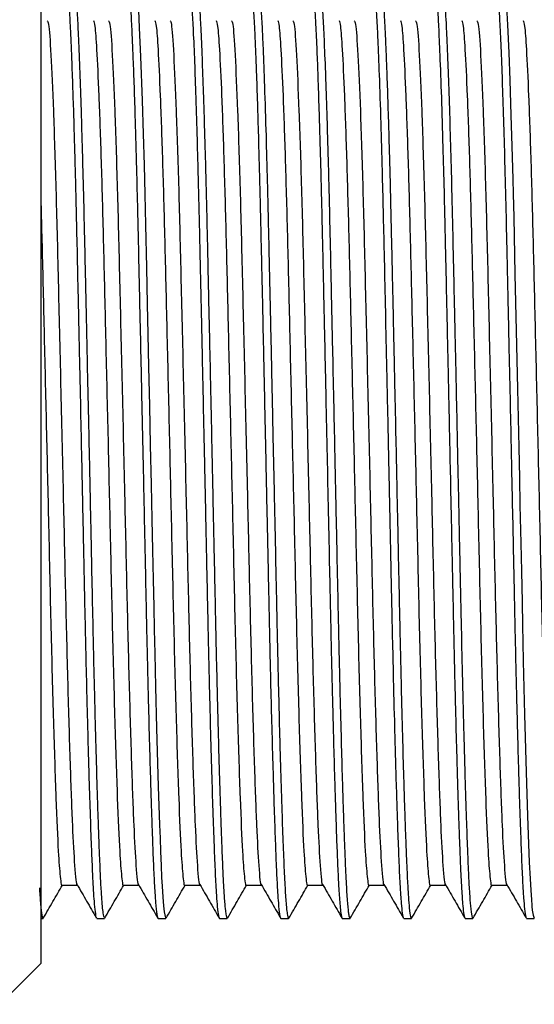
# Model space of a CAD drawing. Units: millimetres. Extents: x 4 to 1445, y 5 to 1445.
# Drawn here: x 245 to 257, y 748 to 772 of the extents above; entities that cross this region are included whole.
import ezdxf

# ---------------------------------------------------------------- set-up
doc = ezdxf.new("R2010")
doc.units = ezdxf.units.MM

msp = doc.modelspace()

# ---------------------------------------------------------------- linework, layer by layer
at = {"color": 7, "linetype": 'Continuous', "lineweight": 25}
for p, q in [((245.164, 774.3), (245.164, 751.256)), ((245.164, 751.256), (245.164, 749.3)), ((245.164, 750.4), (245.217, 750.4)), ((245.22, 750.401), (245.223, 750.407)), ((246.529, 750.4), (246.717, 750.4)), ((248.029, 750.4), (248.217, 750.4)), ((249.529, 750.4), (249.716, 750.4)), ((251.029, 750.4), (251.217, 750.4)), ((252.529, 750.4), (252.717, 750.4)), ((254.029, 750.4), (254.216, 750.4)), ((254.221, 750.402), (254.223, 750.41)), ((255.529, 750.4), (255.716, 750.4)), ((255.719, 750.401), (255.723, 750.415)), ((257.029, 750.4), (257.217, 750.4)), ((244.164, 748.3), (245.164, 749.3))]:
    msp.add_line(p, q, dxfattribs=at)
at = {"color": 7, "linetype": 'Continuous', "lineweight": 25, "flags": 128}
for points in [[(247.545, 772.58), (247.568, 772.154), (247.6, 771.451), (247.638, 770.374), (247.663, 769.565), (247.684, 768.794), (247.703, 768.085), (247.72, 767.337), (247.744, 766.297), (247.764, 765.398), (247.78, 764.665), (247.797, 763.869), (247.818, 762.917), (247.838, 761.958), (247.859, 760.997), (247.877, 760.152), (247.893, 759.39), (247.908, 758.673), (247.922, 758.006), (247.934, 757.452), (247.947, 756.87), (247.966, 756.053), (247.992, 755.042), (248.033, 753.622), (248.063, 752.685), (248.075, 752.355), (248.087, 752.032), (248.102, 751.69), (248.115, 751.394), (248.126, 751.184), (248.143, 750.919), (248.16, 750.704), (248.175, 750.561), (248.206, 750.41), (248.217, 750.416)], [(256.54, 772.662), (256.565, 772.225), (256.596, 771.537), (256.621, 770.871), (256.649, 770.016), (256.671, 769.264), (256.693, 768.452), (256.702, 768.096), (256.716, 767.522), (256.747, 766.133), (256.778, 764.748), (256.808, 763.336), (256.839, 761.899), (256.855, 761.161), (256.869, 760.493), (256.889, 759.561), (256.903, 758.882), (256.919, 758.12), (256.931, 757.558), (256.941, 757.141), (256.951, 756.683), (256.983, 755.381), (257.022, 753.971), (257.056, 752.904), (257.081, 752.208), (257.098, 751.773), (257.117, 751.363), (257.132, 751.091), (257.148, 750.849), (257.158, 750.723), (257.159, 750.716), (257.159, 750.712), (257.16, 750.71), (257.16, 750.709), (257.16, 750.709), (257.16, 750.709), (257.16, 750.709), (257.16, 750.709), (257.16, 750.709), (257.16, 750.709), (257.16, 750.709), (257.16, 750.709), (257.16, 750.709), (257.16, 750.708), (257.16, 750.705), (257.161, 750.693), (257.171, 750.603), (257.188, 750.477), (257.217, 750.407)]]:
    msp.add_lwpolyline(points, dxfattribs=at)
at = {"color": 7, "linetype": 'Continuous', "lineweight": 25}
for points, knots in [([(245.779, 773.191), (245.782, 773.193), (245.791, 773.197), (245.81, 773.124), (245.833, 772.94), (245.859, 772.578), (245.887, 772.058), (245.915, 771.384), (245.942, 770.634), (245.963, 769.973), (245.979, 769.44), (245.992, 768.981), (246.007, 768.402), (246.027, 767.604), (246.048, 766.679), (246.066, 765.824), (246.085, 764.97), (246.108, 763.928), (246.134, 762.722), (246.157, 761.645), (246.174, 760.85), (246.186, 760.281), (246.197, 759.766), (246.208, 759.26), (246.226, 758.374), (246.25, 757.283), (246.275, 756.193), (246.296, 755.369), (246.315, 754.65), (246.338, 753.826), (246.366, 752.963), (246.39, 752.27), (246.41, 751.787), (246.423, 751.497), (246.434, 751.266), (246.447, 751.037), (246.465, 750.777), (246.489, 750.538), (246.511, 750.397), (246.525, 750.42), (246.529, 750.427)], [0, 0, 0, 0, 0.012839, 0.034682, 0.072895, 0.106393, 0.143256, 0.186639, 0.220108, 0.248487, 0.268982, 0.281589, 0.298983, 0.330272, 0.361562, 0.386414, 0.407874, 0.436985, 0.476293, 0.509598, 0.527025, 0.543019, 0.557577, 0.570702, 0.58628, 0.63413, 0.667424, 0.688803, 0.715492, 0.742181, 0.780468, 0.821434, 0.841038, 0.860469, 0.875289, 0.888814, 0.913618, 0.946161, 0.98317, 1, 1, 1, 1]), ([(247.279, 773.192), (247.281, 773.195), (247.288, 773.201), (247.301, 773.16), (247.321, 773.05), (247.343, 772.813), (247.368, 772.42), (247.391, 771.962), (247.415, 771.382), (247.44, 770.711), (247.468, 769.829), (247.497, 768.811), (247.523, 767.755), (247.545, 766.791), (247.565, 765.897), (247.587, 764.899), (247.612, 763.737), (247.638, 762.529), (247.662, 761.435), (247.682, 760.513), (247.701, 759.581), (247.721, 758.652), (247.738, 757.831), (247.754, 757.114), (247.771, 756.383), (247.793, 755.489), (247.818, 754.532), (247.844, 753.664), (247.865, 752.985), (247.887, 752.365), (247.91, 751.778), (247.93, 751.325), (247.95, 750.993), (247.966, 750.774), (247.982, 750.602), (247.997, 750.486), (248.013, 750.42), (248.023, 750.394), (248.029, 750.401), (248.029, 750.401)], [0, 0, 0, 0, 0.009095, 0.026672, 0.049653, 0.088827, 0.117691, 0.152938, 0.181649, 0.214524, 0.24913, 0.292485, 0.327612, 0.35591, 0.384284, 0.409149, 0.444049, 0.484061, 0.510745, 0.535678, 0.561421, 0.589701, 0.61561, 0.633906, 0.654693, 0.683653, 0.720781, 0.754082, 0.782442, 0.806174, 0.840402, 0.875544, 0.893913, 0.918932, 0.93895, 0.958967, 0.978985, 0.999002, 1, 1, 1, 1]), ([(248.779, 773.192), (248.782, 773.194), (248.791, 773.198), (248.805, 773.144), (248.82, 773.045), (248.837, 772.875), (248.858, 772.584), (248.886, 772.069), (248.917, 771.357), (248.945, 770.564), (248.969, 769.802), (248.988, 769.119), (249.006, 768.442), (249.022, 767.79), (249.037, 767.155), (249.051, 766.541), (249.066, 765.831), (249.083, 765.082), (249.102, 764.215), (249.127, 763.046), (249.158, 761.623), (249.187, 760.255), (249.208, 759.239), (249.226, 758.407), (249.241, 757.679), (249.256, 757.006), (249.271, 756.37), (249.288, 755.7), (249.309, 754.872), (249.334, 753.97), (249.361, 753.117), (249.384, 752.446), (249.404, 751.93), (249.421, 751.526), (249.437, 751.209), (249.454, 750.925), (249.476, 750.646), (249.5, 750.469), (249.518, 750.397), (249.527, 750.406), (249.529, 750.409)], [0, 0, 0, 0, 0.012092, 0.034117, 0.054362, 0.072828, 0.105553, 0.142753, 0.186008, 0.226011, 0.252689, 0.279368, 0.303076, 0.324163, 0.344887, 0.364334, 0.381495, 0.409424, 0.430546, 0.456435, 0.508865, 0.549409, 0.571189, 0.595568, 0.621475, 0.635828, 0.65691, 0.680885, 0.700904, 0.740923, 0.778904, 0.805019, 0.833319, 0.859226, 0.877845, 0.899481, 0.928522, 0.964962, 0.991314, 1, 1, 1, 1]), ([(250.279, 773.19), (250.282, 773.192), (250.29, 773.198), (250.3, 773.161), (250.307, 773.125), (250.31, 773.108), (250.313, 773.09), (250.324, 773.01), (250.344, 772.803), (250.368, 772.418), (250.388, 772.018), (250.406, 771.612), (250.428, 771.055), (250.452, 770.345), (250.476, 769.552), (250.495, 768.87), (250.509, 768.328), (250.519, 767.912), (250.531, 767.428), (250.543, 766.878), (250.559, 766.17), (250.576, 765.431), (250.593, 764.622), (250.615, 763.639), (250.641, 762.415), (250.667, 761.176), (250.691, 760.075), (250.71, 759.153), (250.729, 758.256), (250.745, 757.51), (250.761, 756.79), (250.78, 755.984), (250.805, 755.028), (250.831, 754.098), (250.857, 753.227), (250.883, 752.472), (250.905, 751.899), (250.921, 751.521), (250.934, 751.259), (250.949, 751.007), (250.97, 750.713), (250.996, 750.478), (251.018, 750.387), (251.028, 750.402), (251.029, 750.403)], [0, 0, 0, 0, 0.012635, 0.03171, 0.036998, 0.041043, 0.043843, 0.048071, 0.087612, 0.125596, 0.14608, 0.168534, 0.197156, 0.231943, 0.263728, 0.291584, 0.306451, 0.31993, 0.333487, 0.353803, 0.372222, 0.398694, 0.419895, 0.442863, 0.482879, 0.522894, 0.54647, 0.575558, 0.601463, 0.624621, 0.642119, 0.66754, 0.700881, 0.737606, 0.768248, 0.804958, 0.839197, 0.858631, 0.874131, 0.89315, 0.917738, 0.95775, 0.997761, 1, 1, 1, 1]), ([(251.779, 773.194), (251.78, 773.196), (251.788, 773.215), (251.803, 773.151), (251.823, 773.026), (251.84, 772.844), (251.857, 772.595), (251.879, 772.206), (251.905, 771.652), (251.932, 770.947), (251.956, 770.205), (251.98, 769.427), (252, 768.696), (252.018, 767.962), (252.035, 767.253), (252.05, 766.592), (252.062, 766.045), (252.074, 765.478), (252.092, 764.685), (252.113, 763.726), (252.135, 762.675), (252.159, 761.566), (252.186, 760.304), (252.213, 759.017), (252.236, 757.919), (252.255, 757.07), (252.272, 756.346), (252.29, 755.617), (252.311, 754.79), (252.333, 754.018), (252.352, 753.396), (252.366, 752.973), (252.376, 752.684), (252.383, 752.462), (252.392, 752.236), (252.403, 751.941), (252.416, 751.625), (252.429, 751.365), (252.439, 751.168), (252.451, 750.984), (252.465, 750.789), (252.483, 750.583), (252.504, 750.452), (252.52, 750.382), (252.528, 750.405), (252.529, 750.408)], [0, 0, 0, 0, 0.003474, 0.032895, 0.058768, 0.08109, 0.102311, 0.132203, 0.17156, 0.203068, 0.2385, 0.268612, 0.294097, 0.317578, 0.343556, 0.363042, 0.379327, 0.39343, 0.413713, 0.448853, 0.47556, 0.502266, 0.541787, 0.581297, 0.611808, 0.638043, 0.658262, 0.679657, 0.708803, 0.74275, 0.764701, 0.783361, 0.797101, 0.804273, 0.815065, 0.830665, 0.851071, 0.870285, 0.882055, 0.894632, 0.915013, 0.93779, 0.969036, 0.996479, 1, 1, 1, 1]), ([(253.279, 773.187), (253.282, 773.191), (253.291, 773.205), (253.306, 773.137), (253.325, 773.004), (253.343, 772.809), (253.359, 772.558), (253.376, 772.253), (253.4, 771.77), (253.43, 770.996), (253.466, 769.913), (253.498, 768.769), (253.525, 767.694), (253.55, 766.601), (253.577, 765.364), (253.608, 763.942), (253.636, 762.655), (253.658, 761.61), (253.673, 760.899), (253.684, 760.376), (253.694, 759.923), (253.705, 759.379), (253.718, 758.743), (253.73, 758.18), (253.737, 757.885), (253.739, 757.771), (253.74, 757.758), (253.74, 757.757), (253.74, 757.757), (253.74, 757.757), (253.74, 757.757), (253.74, 757.757), (253.74, 757.757), (253.74, 757.756), (253.74, 757.755), (253.74, 757.753), (253.74, 757.746), (253.74, 757.73), (253.743, 757.608), (253.753, 757.159), (253.774, 756.248), (253.8, 755.206), (253.826, 754.247), (253.847, 753.56), (253.865, 752.992), (253.885, 752.421), (253.908, 751.807), (253.932, 751.303), (253.951, 750.971), (253.97, 750.719), (253.993, 750.507), (254.014, 750.398), (254.026, 750.408), (254.029, 750.411)], [0, 0, 0, 0, 0.010124, 0.036918, 0.059941, 0.086257, 0.107952, 0.13018, 0.155922, 0.201103, 0.251725, 0.294373, 0.327478, 0.360202, 0.398085, 0.43877, 0.483124, 0.506359, 0.526255, 0.542811, 0.550397, 0.564659, 0.589122, 0.605182, 0.61417, 0.615338, 0.615375, 0.615384, 0.615386, 0.615387, 0.615388, 0.615389, 0.615392, 0.615405, 0.615432, 0.615486, 0.615595, 0.616039, 0.616971, 0.626498, 0.656605, 0.701438, 0.729395, 0.759521, 0.781393, 0.801416, 0.838071, 0.877073, 0.898682, 0.918713, 0.951444, 0.988382, 1, 1, 1, 1]), ([(253.481, 773.179), (253.481, 773.178), (253.486, 773.169), (253.501, 773.095), (253.525, 772.898), (253.547, 772.555), (253.566, 772.206), (253.58, 771.912), (253.594, 771.588), (253.611, 771.161), (253.632, 770.56), (253.655, 769.832), (253.675, 769.141), (253.693, 768.48), (253.711, 767.734), (253.729, 766.968), (253.745, 766.229), (253.76, 765.574), (253.773, 764.953), (253.788, 764.282), (253.807, 763.412), (253.83, 762.331), (253.854, 761.215), (253.874, 760.261), (253.893, 759.37), (253.912, 758.488), (253.928, 757.687), (253.947, 756.876), (253.969, 755.941), (253.996, 754.872), (254.024, 753.886), (254.046, 753.182), (254.062, 752.72), (254.072, 752.434), (254.082, 752.18), (254.092, 751.903), (254.106, 751.594), (254.119, 751.318), (254.131, 751.099), (254.146, 750.866), (254.167, 750.614), (254.192, 750.428), (254.209, 750.414), (254.216, 750.409)], [0, 0, 0, 0, 0.00216, 0.019635, 0.060529, 0.09746, 0.117485, 0.138858, 0.154633, 0.174166, 0.206876, 0.239672, 0.265495, 0.286157, 0.31125, 0.342117, 0.360731, 0.380607, 0.402048, 0.416306, 0.439724, 0.477688, 0.508814, 0.534907, 0.559392, 0.586021, 0.612649, 0.6317, 0.661398, 0.70254, 0.741325, 0.772405, 0.790658, 0.804572, 0.814147, 0.829826, 0.849792, 0.869759, 0.886155, 0.900748, 0.931307, 0.970631, 1, 1, 1, 1]), ([(256.279, 773.195), (256.286, 773.189), (256.3, 773.178), (256.322, 773.037), (256.345, 772.791), (256.37, 772.376), (256.399, 771.785), (256.43, 770.995), (256.461, 770.067), (256.492, 769.019), (256.521, 767.868), (256.545, 766.828), (256.563, 766.01), (256.574, 765.464), (256.587, 764.899), (256.605, 764.075), (256.628, 763.003), (256.653, 761.871), (256.675, 760.812), (256.7, 759.661), (256.722, 758.594), (256.741, 757.702), (256.755, 757.06), (256.767, 756.524), (256.777, 756.141), (256.781, 755.966), (256.783, 755.899), (256.783, 755.887), (256.783, 755.88), (256.783, 755.877), (256.783, 755.876), (256.783, 755.875), (256.783, 755.875), (256.783, 755.875), (256.783, 755.875), (256.783, 755.874), (256.783, 755.871), (256.784, 755.84), (256.786, 755.754), (256.793, 755.477), (256.804, 755.05), (256.82, 754.468), (256.835, 753.951), (256.855, 753.283), (256.879, 752.578), (256.903, 751.955), (256.921, 751.536), (256.934, 751.278), (256.945, 751.069), (256.96, 750.841), (256.982, 750.594), (257.006, 750.422), (257.022, 750.414), (257.029, 750.411)], [0, 0, 0, 0, 0.0271818, 0.0541236, 0.0878159, 0.1211306, 0.1615891, 0.2029236, 0.242966, 0.2819299, 0.3221742, 0.3613273, 0.3808332, 0.396729, 0.4099932, 0.430381, 0.4680004, 0.5007752, 0.525178, 0.5567135, 0.5979322, 0.6169936, 0.6358632, 0.6562686, 0.6670487, 0.672583, 0.6732815, 0.6736314, 0.6738064, 0.673894, 0.6739378, 0.6739433, 0.673946, 0.6739469, 0.6739472, 0.6739479, 0.6740128, 0.674271, 0.6770147, 0.682496, 0.701669, 0.7205339, 0.7442631, 0.7598607, 0.8000892, 0.8367746, 0.8562602, 0.8757458, 0.8896827, 0.9049927, 0.9358539, 0.9740089, 1, 1, 1, 1]), ([(245.981, 773.155), (245.988, 773.139), (246.003, 773.102), (246.027, 772.854), (246.053, 772.462), (246.082, 771.884), (246.113, 771.11), (246.142, 770.27), (246.165, 769.484), (246.185, 768.77), (246.205, 767.997), (246.224, 767.172), (246.242, 766.393), (246.257, 765.671), (246.275, 764.896), (246.297, 763.871), (246.321, 762.777), (246.343, 761.76), (246.36, 760.959), (246.375, 760.249), (246.393, 759.394), (246.414, 758.379), (246.435, 757.381), (246.455, 756.528), (246.471, 755.858), (246.488, 755.207), (246.505, 754.567), (246.524, 753.905), (246.544, 753.265), (246.562, 752.717), (246.578, 752.262), (246.593, 751.878), (246.607, 751.567), (246.622, 751.237), (246.646, 750.845), (246.679, 750.476), (246.704, 750.432), (246.717, 750.409)], [0, 0, 0, 0, 0.027033, 0.063729, 0.098715, 0.138396, 0.182993, 0.224002, 0.251352, 0.277173, 0.303499, 0.332205, 0.358786, 0.377224, 0.398438, 0.428408, 0.467129, 0.492483, 0.515224, 0.535538, 0.553424, 0.589212, 0.624746, 0.644273, 0.669871, 0.690394, 0.710917, 0.738277, 0.765637, 0.78974, 0.812244, 0.832943, 0.852865, 0.869145, 0.900786, 0.949648, 1, 1, 1, 1]), ([(248.981, 773.174), (248.987, 773.154), (248.999, 773.112), (249.02, 772.936), (249.043, 772.639), (249.07, 772.144), (249.1, 771.453), (249.128, 770.674), (249.152, 769.92), (249.172, 769.242), (249.191, 768.569), (249.207, 767.918), (249.222, 767.283), (249.236, 766.667), (249.248, 766.079), (249.263, 765.414), (249.282, 764.548), (249.311, 763.24), (249.343, 761.719), (249.372, 760.35), (249.394, 759.331), (249.412, 758.497), (249.427, 757.76), (249.442, 757.075), (249.457, 756.434), (249.474, 755.757), (249.492, 755.059), (249.51, 754.366), (249.529, 753.717), (249.547, 753.174), (249.564, 752.665), (249.584, 752.104), (249.603, 751.645), (249.618, 751.325), (249.629, 751.129), (249.64, 750.954), (249.652, 750.788), (249.672, 750.571), (249.694, 750.41), (249.711, 750.419), (249.716, 750.422)], [0, 0, 0, 0, 0.024269, 0.050384, 0.083834, 0.12145, 0.165352, 0.206368, 0.233722, 0.261076, 0.28537, 0.306984, 0.328326, 0.34825, 0.365907, 0.383115, 0.408826, 0.443035, 0.496862, 0.5383, 0.560079, 0.58526, 0.611814, 0.626512, 0.648714, 0.672692, 0.693213, 0.72057, 0.747928, 0.768967, 0.788956, 0.816906, 0.852812, 0.869051, 0.882614, 0.897618, 0.914065, 0.931953, 0.977384, 1, 1, 1, 1]), ([(250.481, 773.171), (250.49, 773.139), (250.504, 773.087), (250.522, 772.906), (250.536, 772.725), (250.55, 772.504), (250.567, 772.19), (250.591, 771.682), (250.623, 770.849), (250.658, 769.763), (250.687, 768.722), (250.708, 767.858), (250.726, 767.108), (250.741, 766.408), (250.756, 765.724), (250.771, 765.047), (250.788, 764.291), (250.809, 763.299), (250.834, 762.125), (250.862, 760.871), (250.885, 759.771), (250.905, 758.829), (250.921, 758.05), (250.934, 757.443), (250.946, 756.927), (250.96, 756.327), (250.979, 755.525), (251.001, 754.694), (251.024, 753.895), (251.058, 752.803), (251.089, 751.948), (251.118, 751.341), (251.133, 751.077), (251.145, 750.888), (251.157, 750.735), (251.171, 750.592), (251.187, 750.471), (251.204, 750.41), (251.215, 750.397), (251.221, 750.403), (251.223, 750.405)], [0, 0, 0, 0, 0.035115, 0.055153, 0.075288, 0.094742, 0.114106, 0.14621, 0.190982, 0.241849, 0.283284, 0.305576, 0.330234, 0.356573, 0.371218, 0.392607, 0.416977, 0.43733, 0.478017, 0.516547, 0.543298, 0.571927, 0.598267, 0.612401, 0.627056, 0.64599, 0.669204, 0.705824, 0.732591, 0.759357, 0.839471, 0.859548, 0.879625, 0.899703, 0.91089, 0.928628, 0.954154, 0.976907, 0.992299, 1, 1, 1, 1]), ([(251.981, 773.172), (251.982, 773.171), (251.991, 773.162), (252.004, 773.068), (252.022, 772.903), (252.039, 772.681), (252.06, 772.334), (252.086, 771.791), (252.114, 771.077), (252.139, 770.346), (252.16, 769.68), (252.18, 768.982), (252.2, 768.219), (252.219, 767.419), (252.237, 766.623), (252.253, 765.889), (252.27, 765.106), (252.292, 764.108), (252.317, 762.934), (252.343, 761.753), (252.364, 760.737), (252.383, 759.871), (252.4, 759.042), (252.416, 758.271), (252.431, 757.586), (252.443, 757.038), (252.456, 756.477), (252.475, 755.693), (252.5, 754.752), (252.526, 753.82), (252.548, 753.133), (252.564, 752.65), (252.576, 752.319), (252.587, 752.033), (252.604, 751.622), (252.627, 751.141), (252.652, 750.782), (252.672, 750.584), (252.688, 750.47), (252.703, 750.405), (252.713, 750.407), (252.717, 750.408)], [0, 0, 0, 0, 0.006005, 0.033055, 0.056119, 0.080461, 0.103827, 0.144418, 0.188673, 0.21602, 0.243367, 0.27057, 0.295201, 0.324429, 0.350986, 0.371416, 0.392358, 0.421709, 0.459464, 0.493511, 0.522438, 0.546242, 0.568102, 0.594719, 0.614683, 0.630311, 0.645647, 0.668025, 0.707078, 0.743262, 0.774006, 0.793495, 0.809919, 0.823281, 0.839006, 0.880497, 0.920868, 0.940643, 0.960138, 0.985529, 1, 1, 1, 1]), ([(254.788, 773.172), (254.792, 773.171), (254.806, 773.168), (254.828, 772.984), (254.854, 772.65), (254.881, 772.164), (254.912, 771.468), (254.948, 770.491), (254.982, 769.35), (255.009, 768.346), (255.029, 767.514), (255.046, 766.771), (255.063, 766.003), (255.079, 765.262), (255.094, 764.583), (255.11, 763.866), (255.133, 762.779), (255.161, 761.455), (255.189, 760.178), (255.208, 759.245), (255.225, 758.466), (255.24, 757.771), (255.252, 757.203), (255.26, 756.854), (255.268, 756.479), (255.28, 756.001), (255.299, 755.241), (255.322, 754.396), (255.346, 753.582), (255.365, 752.972), (255.382, 752.497), (255.396, 752.129), (255.408, 751.815), (255.423, 751.489), (255.442, 751.111), (255.466, 750.762), (255.492, 750.513), (255.513, 750.401), (255.526, 750.41), (255.529, 750.412)], [0, 0, 0, 0, 0.015039, 0.055125, 0.092095, 0.125689, 0.167272, 0.217027, 0.265141, 0.303606, 0.323889, 0.348277, 0.374944, 0.394906, 0.414834, 0.434727, 0.457132, 0.50791, 0.546584, 0.56564, 0.588474, 0.614782, 0.627939, 0.64065, 0.64738, 0.663491, 0.686819, 0.723526, 0.75361, 0.781778, 0.801649, 0.820441, 0.838155, 0.854201, 0.880498, 0.918193, 0.949665, 0.986201, 1, 1, 1, 1]), ([(254.981, 773.172), (254.984, 773.165), (254.997, 773.137), (255.019, 772.957), (255.042, 772.637), (255.063, 772.265), (255.083, 771.845), (255.108, 771.249), (255.136, 770.451), (255.167, 769.457), (255.197, 768.338), (255.222, 767.254), (255.245, 766.24), (255.263, 765.408), (255.282, 764.565), (255.303, 763.618), (255.326, 762.548), (255.348, 761.49), (255.367, 760.608), (255.384, 759.795), (255.406, 758.768), (255.432, 757.527), (255.456, 756.496), (255.471, 755.875), (255.479, 755.539), (255.488, 755.19), (255.5, 754.763), (255.512, 754.311), (255.532, 753.632), (255.557, 752.858), (255.581, 752.185), (255.599, 751.735), (255.612, 751.448), (255.624, 751.209), (255.64, 750.949), (255.662, 750.658), (255.689, 750.437), (255.708, 750.415), (255.716, 750.406)], [0, 0, 0, 0, 0.011662, 0.053058, 0.088456, 0.113091, 0.140624, 0.171001, 0.212027, 0.253053, 0.291928, 0.333892, 0.361083, 0.387602, 0.409631, 0.436024, 0.470183, 0.501454, 0.526196, 0.545651, 0.57149, 0.615806, 0.656862, 0.669013, 0.677264, 0.690781, 0.705095, 0.722659, 0.74075, 0.78387, 0.821095, 0.841067, 0.861038, 0.876342, 0.892876, 0.924685, 0.966283, 1, 1, 1, 1]), ([(245.319, 772.324), (245.33, 772.311), (245.361, 772.273), (245.408, 771.558), (245.469, 770.203), (245.531, 768.298), (245.587, 766.002), (245.647, 763.443), (245.708, 760.828), (245.763, 758.331), (245.819, 756.071), (245.877, 754.125), (245.933, 752.593), (245.987, 751.631), (246.027, 751.185), (246.047, 751.237), (246.047, 751.24)], [0, 0, 0, 0, 0.044859, 0.125329, 0.207467, 0.289894, 0.370453, 0.45233, 0.534878, 0.61109, 0.687829, 0.765763, 0.842729, 0.918766, 0.996535, 1, 1, 1, 1]), ([(246.45, 772.33), (246.461, 772.297), (246.487, 772.22), (246.528, 771.627), (246.58, 770.555), (246.636, 768.951), (246.689, 766.996), (246.741, 764.779), (246.797, 762.402), (246.854, 759.91), (246.909, 757.434), (246.97, 755.141), (247.032, 753.274), (247.085, 752.02), (247.136, 751.387), (247.169, 751.144), (247.185, 751.213), (247.185, 751.214)], [0, 0, 0, 0, 0.044129, 0.10471, 0.178171, 0.252352, 0.325355, 0.397866, 0.471941, 0.545714, 0.625974, 0.707907, 0.790097, 0.870425, 0.934554, 0.999397, 1, 1, 1, 1]), ([(246.819, 772.324), (246.83, 772.311), (246.861, 772.273), (246.908, 771.558), (246.969, 770.203), (247.031, 768.298), (247.087, 766.002), (247.147, 763.443), (247.208, 760.828), (247.263, 758.331), (247.319, 756.071), (247.377, 754.125), (247.433, 752.593), (247.487, 751.631), (247.527, 751.185), (247.547, 751.237), (247.547, 751.24)], [0, 0, 0, 0, 0.044858, 0.125328, 0.207466, 0.289892, 0.370452, 0.452329, 0.534877, 0.611089, 0.687828, 0.765761, 0.842727, 0.918764, 0.996533, 1, 1, 1, 1]), ([(247.95, 772.33), (247.961, 772.297), (247.987, 772.22), (248.028, 771.627), (248.08, 770.555), (248.136, 768.951), (248.189, 766.996), (248.241, 764.779), (248.297, 762.402), (248.354, 759.91), (248.409, 757.434), (248.47, 755.141), (248.532, 753.274), (248.585, 752.02), (248.636, 751.387), (248.669, 751.144), (248.685, 751.213), (248.685, 751.214)], [0, 0, 0, 0, 0.044127, 0.104709, 0.178168, 0.252349, 0.325352, 0.397863, 0.471937, 0.54571, 0.62597, 0.707903, 0.790092, 0.87042, 0.934549, 0.999391, 1, 1, 1, 1]), ([(248.319, 772.324), (248.33, 772.311), (248.361, 772.273), (248.408, 771.558), (248.469, 770.203), (248.531, 768.298), (248.587, 766.002), (248.647, 763.443), (248.708, 760.828), (248.763, 758.331), (248.819, 756.071), (248.877, 754.125), (248.933, 752.593), (248.987, 751.631), (249.027, 751.185), (249.047, 751.237), (249.047, 751.24)], [0, 0, 0, 0, 0.044857, 0.125327, 0.207465, 0.289891, 0.37045, 0.452327, 0.534875, 0.611087, 0.687826, 0.765759, 0.842725, 0.918762, 0.99653, 1, 1, 1, 1]), ([(249.45, 772.33), (249.461, 772.297), (249.487, 772.22), (249.528, 771.627), (249.58, 770.555), (249.636, 768.951), (249.689, 766.996), (249.741, 764.779), (249.797, 762.402), (249.854, 759.91), (249.909, 757.434), (249.97, 755.141), (250.032, 753.274), (250.085, 752.02), (250.136, 751.387), (250.169, 751.144), (250.185, 751.213), (250.186, 751.214)], [0, 0, 0, 0, 0.044125, 0.104707, 0.178166, 0.252347, 0.325349, 0.39786, 0.471934, 0.545706, 0.625965, 0.707898, 0.790087, 0.870415, 0.934544, 0.999385, 1, 1, 1, 1]), ([(249.819, 772.324), (249.83, 772.311), (249.861, 772.273), (249.908, 771.558), (249.969, 770.203), (250.031, 768.298), (250.087, 766.002), (250.147, 763.443), (250.208, 760.828), (250.263, 758.331), (250.319, 756.071), (250.377, 754.125), (250.433, 752.593), (250.487, 751.631), (250.527, 751.185), (250.547, 751.237), (250.547, 751.24)], [0, 0, 0, 0, 0.044856, 0.125326, 0.207464, 0.28989, 0.370449, 0.452326, 0.534873, 0.611085, 0.687824, 0.765757, 0.842723, 0.91876, 0.996528, 1, 1, 1, 1]), ([(250.95, 772.33), (250.961, 772.297), (250.987, 772.22), (251.028, 771.627), (251.08, 770.555), (251.136, 768.951), (251.189, 766.996), (251.241, 764.779), (251.297, 762.402), (251.354, 759.91), (251.409, 757.434), (251.47, 755.141), (251.532, 753.274), (251.585, 752.02), (251.636, 751.387), (251.669, 751.144), (251.685, 751.213), (251.686, 751.214)], [0, 0, 0, 0, 0.044124, 0.104705, 0.178164, 0.252344, 0.325347, 0.397857, 0.47193, 0.545702, 0.625961, 0.707894, 0.790082, 0.87041, 0.934538, 0.999379, 1, 1, 1, 1]), ([(251.319, 772.324), (251.33, 772.311), (251.361, 772.273), (251.408, 771.558), (251.469, 770.203), (251.531, 768.298), (251.587, 766.002), (251.647, 763.443), (251.708, 760.828), (251.763, 758.331), (251.819, 756.071), (251.877, 754.125), (251.933, 752.593), (251.987, 751.631), (252.027, 751.185), (252.047, 751.237), (252.047, 751.24)], [0, 0, 0, 0, 0.044855, 0.125325, 0.207462, 0.289889, 0.370448, 0.452325, 0.534872, 0.611084, 0.687822, 0.765755, 0.842721, 0.918758, 0.996526, 1, 1, 1, 1]), ([(252.45, 772.33), (252.461, 772.297), (252.487, 772.22), (252.528, 771.627), (252.58, 770.555), (252.636, 768.951), (252.689, 766.996), (252.741, 764.779), (252.797, 762.402), (252.854, 759.91), (252.909, 757.434), (252.97, 755.141), (253.032, 753.274), (253.085, 752.02), (253.136, 751.387), (253.169, 751.144), (253.185, 751.213), (253.185, 751.213)], [0, 0, 0, 0, 0.044133, 0.104729, 0.178206, 0.252405, 0.325425, 0.397952, 0.472044, 0.545834, 0.626113, 0.708065, 0.790274, 0.870621, 0.934765, 0.999622, 1, 1, 1, 1]), ([(252.819, 772.324), (252.83, 772.311), (252.861, 772.273), (252.908, 771.558), (252.969, 770.203), (253.031, 768.298), (253.087, 766.002), (253.147, 763.443), (253.208, 760.828), (253.263, 758.331), (253.319, 756.071), (253.377, 754.125), (253.433, 752.593), (253.487, 751.631), (253.527, 751.185), (253.547, 751.237), (253.547, 751.24)], [0, 0, 0, 0, 0.044854, 0.125324, 0.207461, 0.289887, 0.370446, 0.452323, 0.53487, 0.611082, 0.687821, 0.765753, 0.842719, 0.918756, 0.996524, 1, 1, 1, 1]), ([(253.95, 772.33), (253.961, 772.297), (253.987, 772.22), (254.028, 771.627), (254.08, 770.555), (254.136, 768.951), (254.189, 766.996), (254.241, 764.779), (254.297, 762.402), (254.354, 759.91), (254.409, 757.434), (254.47, 755.141), (254.532, 753.274), (254.585, 752.02), (254.636, 751.387), (254.669, 751.144), (254.685, 751.213), (254.685, 751.213)], [0, 0, 0, 0, 0.044132, 0.104727, 0.178204, 0.252402, 0.325422, 0.397949, 0.472041, 0.54583, 0.626109, 0.708061, 0.790269, 0.870616, 0.934759, 0.999616, 1, 1, 1, 1]), ([(254.319, 772.324), (254.33, 772.311), (254.361, 772.273), (254.408, 771.558), (254.469, 770.203), (254.531, 768.298), (254.587, 766.002), (254.647, 763.443), (254.708, 760.828), (254.763, 758.331), (254.819, 756.071), (254.877, 754.125), (254.933, 752.593), (254.987, 751.631), (255.027, 751.185), (255.047, 751.237), (255.047, 751.24)], [0, 0, 0, 0, 0.044853, 0.125322, 0.20746, 0.289886, 0.370445, 0.452322, 0.534869, 0.61108, 0.687819, 0.765752, 0.842717, 0.918754, 0.996522, 1, 1, 1, 1]), ([(255.45, 772.33), (255.461, 772.297), (255.487, 772.22), (255.528, 771.627), (255.58, 770.555), (255.636, 768.951), (255.689, 766.996), (255.741, 764.779), (255.797, 762.402), (255.854, 759.91), (255.909, 757.434), (255.97, 755.141), (256.032, 753.274), (256.085, 752.02), (256.136, 751.387), (256.169, 751.144), (256.185, 751.213), (256.185, 751.213)], [0, 0, 0, 0, 0.04413, 0.104725, 0.178202, 0.252399, 0.325419, 0.397946, 0.472037, 0.545827, 0.626105, 0.708056, 0.790264, 0.870611, 0.934754, 0.999611, 1, 1, 1, 1]), ([(255.819, 772.324), (255.83, 772.311), (255.861, 772.273), (255.908, 771.558), (255.969, 770.203), (256.031, 768.298), (256.087, 766.002), (256.147, 763.443), (256.208, 760.828), (256.263, 758.331), (256.319, 756.071), (256.377, 754.125), (256.433, 752.593), (256.487, 751.631), (256.527, 751.185), (256.547, 751.237), (256.547, 751.24)], [0, 0, 0, 0, 0.044853, 0.125321, 0.207459, 0.289885, 0.370443, 0.45232, 0.534867, 0.611079, 0.687817, 0.76575, 0.842715, 0.918752, 0.99652, 1, 1, 1, 1]), ([(256.95, 772.33), (256.961, 772.297), (256.987, 772.22), (257.028, 771.627), (257.08, 770.555), (257.136, 768.951), (257.189, 766.996), (257.241, 764.779), (257.297, 762.402), (257.354, 759.91), (257.409, 757.434), (257.47, 755.141), (257.532, 753.274), (257.585, 752.02), (257.636, 751.387), (257.669, 751.144), (257.685, 751.213), (257.685, 751.213)], [0, 0, 0, 0, 0.044128, 0.104723, 0.178199, 0.252397, 0.325416, 0.397943, 0.472034, 0.545823, 0.6261, 0.708052, 0.790259, 0.870605, 0.934749, 0.999605, 1, 1, 1, 1]), ([(245.164, 767.871), (245.172, 767.569), (245.198, 766.641), (245.241, 764.768), (245.297, 762.405), (245.354, 759.909), (245.409, 757.435), (245.47, 755.141), (245.532, 753.274), (245.585, 752.02), (245.636, 751.387), (245.669, 751.144), (245.685, 751.213), (245.685, 751.214)], [0, 0, 0, 0, 0.049108, 0.151311, 0.255717, 0.359699, 0.472824, 0.588308, 0.704153, 0.817375, 0.907764, 0.999158, 1, 1, 1, 1]), ([(245.129, 751.145), (245.132, 751.085), (245.142, 750.921), (245.157, 750.732), (245.173, 750.57), (245.189, 750.467), (245.203, 750.408), (245.212, 750.405), (245.217, 750.404)], [0, 0, 0, 0, 0.1236677, 0.3375486, 0.5120798, 0.6866113, 0.8611431, 1, 1, 1, 1]), ([(245.223, 750.404), (245.301, 750.539), (245.457, 750.809), (245.613, 751.078), (245.69, 751.212)], [0, 0, 0, 0, 0.503234, 1, 1, 1, 1]), ([(245.685, 751.212), (245.748, 751.212), (245.872, 751.212), (245.995, 751.212), (246.056, 751.212)], [0, 0, 0, 0, 0.506535, 1, 1, 1, 1]), ([(246.047, 751.227), (246.126, 751.091), (246.282, 750.82), (246.439, 750.55), (246.517, 750.414)], [0, 0, 0, 0, 0.500451, 1, 1, 1, 1]), ([(246.723, 750.404), (246.801, 750.539), (246.957, 750.809), (247.113, 751.078), (247.19, 751.212)], [0, 0, 0, 0, 0.503275, 1, 1, 1, 1]), ([(247.185, 751.212), (247.248, 751.212), (247.372, 751.212), (247.495, 751.212), (247.556, 751.212)], [0, 0, 0, 0, 0.506584, 1, 1, 1, 1]), ([(247.547, 751.227), (247.626, 751.091), (247.782, 750.82), (247.939, 750.55), (248.017, 750.414)], [0, 0, 0, 0, 0.500489, 1, 1, 1, 1]), ([(248.223, 750.404), (248.301, 750.539), (248.457, 750.809), (248.613, 751.078), (248.69, 751.212)], [0, 0, 0, 0, 0.503316, 1, 1, 1, 1]), ([(248.685, 751.212), (248.748, 751.212), (248.872, 751.212), (248.995, 751.212), (249.056, 751.212)], [0, 0, 0, 0, 0.506633, 1, 1, 1, 1]), ([(249.047, 751.227), (249.126, 751.091), (249.282, 750.82), (249.439, 750.55), (249.517, 750.414)], [0, 0, 0, 0, 0.500527, 1, 1, 1, 1]), ([(249.723, 750.404), (249.801, 750.539), (249.957, 750.809), (250.113, 751.078), (250.19, 751.212)], [0, 0, 0, 0, 0.503357, 1, 1, 1, 1]), ([(250.185, 751.212), (250.248, 751.212), (250.372, 751.212), (250.495, 751.212), (250.556, 751.212)], [0, 0, 0, 0, 0.506682, 1, 1, 1, 1]), ([(250.547, 751.227), (250.626, 751.091), (250.782, 750.82), (250.939, 750.55), (251.017, 750.414)], [0, 0, 0, 0, 0.500565, 1, 1, 1, 1]), ([(251.223, 750.404), (251.301, 750.539), (251.457, 750.809), (251.613, 751.078), (251.69, 751.212)], [0, 0, 0, 0, 0.503398, 1, 1, 1, 1]), ([(251.685, 751.212), (251.748, 751.212), (251.872, 751.212), (251.995, 751.212), (252.056, 751.212)], [0, 0, 0, 0, 0.506731, 1, 1, 1, 1]), ([(252.047, 751.227), (252.126, 751.091), (252.282, 750.82), (252.439, 750.55), (252.517, 750.414)], [0, 0, 0, 0, 0.5006026, 1, 1, 1, 1]), ([(252.723, 750.404), (252.801, 750.539), (252.957, 750.809), (253.113, 751.078), (253.19, 751.212)], [0, 0, 0, 0, 0.503439, 1, 1, 1, 1]), ([(253.185, 751.212), (253.248, 751.212), (253.372, 751.212), (253.495, 751.212), (253.556, 751.212)], [0, 0, 0, 0, 0.50678, 1, 1, 1, 1]), ([(253.547, 751.227), (253.626, 751.091), (253.782, 750.82), (253.939, 750.55), (254.017, 750.414)], [0, 0, 0, 0, 0.50064, 1, 1, 1, 1]), ([(254.223, 750.404), (254.301, 750.539), (254.457, 750.809), (254.613, 751.078), (254.69, 751.212)], [0, 0, 0, 0, 0.50348, 1, 1, 1, 1]), ([(254.685, 751.212), (254.748, 751.212), (254.872, 751.212), (254.995, 751.212), (255.056, 751.212)], [0, 0, 0, 0, 0.506829, 1, 1, 1, 1]), ([(255.047, 751.227), (255.126, 751.091), (255.282, 750.82), (255.439, 750.55), (255.517, 750.414)], [0, 0, 0, 0, 0.500678, 1, 1, 1, 1]), ([(255.723, 750.404), (255.801, 750.539), (255.957, 750.809), (256.113, 751.078), (256.19, 751.212)], [0, 0, 0, 0, 0.503521, 1, 1, 1, 1]), ([(256.185, 751.212), (256.248, 751.212), (256.372, 751.212), (256.495, 751.212), (256.556, 751.212)], [0, 0, 0, 0, 0.506878, 1, 1, 1, 1]), ([(256.547, 751.227), (256.626, 751.091), (256.782, 750.82), (256.939, 750.55), (257.017, 750.414)], [0, 0, 0, 0, 0.500716, 1, 1, 1, 1])]:
    msp.add_open_spline(points, degree=3, knots=knots, dxfattribs=at)

doc.saveas('drawing.dxf')
